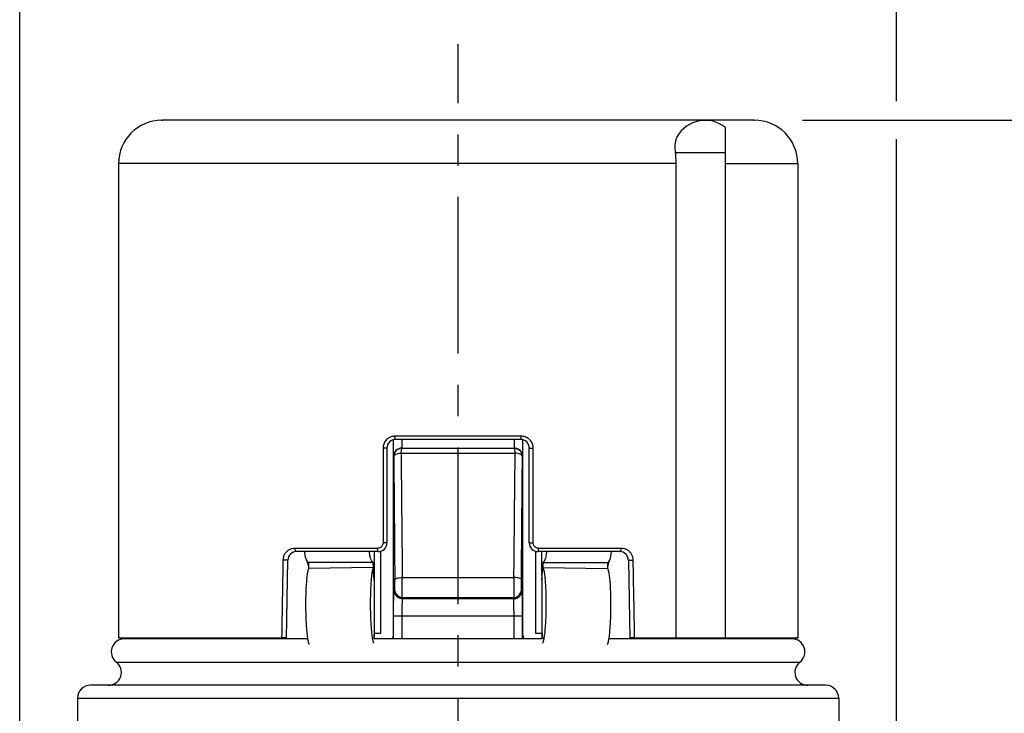
# Model space of a CAD drawing. Extents: x 0 to 210, y 0 to 297.
# Drawn here: x 119 to 164, y 225 to 257 of the extents above; entities that cross this region are included whole.
import ezdxf

# ---------------------------------------------------------------- set-up
doc = ezdxf.new("R2010")
doc.units = 0
doc.header["$LTSCALE"] = 19.36
doc.linetypes.add('CENTER', pattern=[0.6, 0.375, -0.075, 0.075, -0.075])
doc.layers.get('0').update_dxf_attribs({"linetype": 'CONTINUOUS'})
doc.layers.add('DEFAULT_1', color=7, linetype='CENTER')
doc.layers.add('ZEICHNUNGSBEMASSUNGEN', color=7, linetype='CONTINUOUS')
doc.styles.get("Standard").update_dxf_attribs({"font": 'txt', "width": 0.7})
doc.dimstyles.new('DIMSTYLE_1', dxfattribs={"dimtxt": 3.5, "dimasz": 3.5, "dimexe": 0.18, "dimexo": 0.0625, "dimgap": 0.09, "dimtad": 1, "dimlfac": 0.5, "dimtxsty": 'STANDARD', "dimblk": '_FILLED', "dimblk1": '_FILLED', "dimblk2": '_FILLED', "dimcen": 0.09, "dimclrt": 5, "dimazin": 3, "dimtp": 0.3, "dimtm": 0.3, "dimtfac": 1, "dimtofl": 0, "dimtmove": 0, "dimatfit": 3, "dimtolj": 1})
doc.dimstyles.new('DIMSTYLE_2', dxfattribs={"dimtxt": 3.5, "dimasz": 3.5, "dimexe": 0.18, "dimexo": 0.0625, "dimgap": 0.09, "dimtad": 1, "dimlfac": 0.5, "dimtxsty": 'STANDARD', "dimblk": '_FILLED', "dimblk1": '_FILLED', "dimblk2": '_FILLED', "dimcen": 0.09, "dimclrt": 5, "dimazin": 3, "dimtp": 0.2, "dimtm": 0.2, "dimtfac": 1, "dimtofl": 0, "dimtmove": 0, "dimatfit": 3, "dimtolj": 1})

# ---------------------------------------------------------------- blocks, each defined once
blk = doc.blocks.new('_FILLED')
at = {"color": 0, "linetype": 'BYBLOCK'}
blk.add_solid([(0, 0), (-1, 0.125), (-1, -0.125)], dxfattribs=at)
blk = doc.blocks.new('*D0')
at = {"layer": 'ZEICHNUNGSBEMASSUNGEN', "color": 2, "linetype": 'CONTINUOUS'}
for p, q in [((154.972, 252.275), (180.292, 252.275)), ((178.792, 252.275), (178.792, 178.575)), ((178.792, 104.875), (178.792, 178.575)), ((158.686, 104.875), (180.292, 104.875))]:
    blk.add_line(p, q, dxfattribs=at)
at = {"layer": 'ZEICHNUNGSBEMASSUNGEN', "color": 2, "linetype": 'CONTINUOUS', "xscale": 3.5, "yscale": 3.5, "zscale": 3.5}
for p, rotation in [((178.792, 252.275), 90), ((178.792, 104.875), 270)]:
    blk.add_blockref('_FILLED', p, dxfattribs=dict(at, rotation=rotation))
at = {"layer": 'ZEICHNUNGSBEMASSUNGEN', "color": 5, "linetype": 'CONTINUOUS', "oblique": 15}
for s, width, p in [(']', 0.428571, (177.886, 197.119)), ('2.902', 0.742857, (177.886, 184.119)), ('[', 0.428571, (177.886, 182.619)), ('73,7', 0.714286, (177.886, 169.119))]:
    blk.add_text(s, height=3.5, rotation=90, dxfattribs=dict(at, width=width)).set_placement(p)
blk = doc.blocks.new('*D1')
at = {"layer": 'ZEICHNUNGSBEMASSUNGEN', "color": 2, "linetype": 'CONTINUOUS'}
for p, q in [((118.672, 179.829), (118.672, 264.803)), ((159.337, 253.163), (159.337, 264.803)), ((118.672, 263.303), (139.004, 263.303)), ((159.337, 263.303), (139.004, 263.303)), ((159.337, 179.462), (159.337, 251.408))]:
    blk.add_line(p, q, dxfattribs=at)
at = {"layer": 'ZEICHNUNGSBEMASSUNGEN', "color": 2, "linetype": 'CONTINUOUS', "xscale": 3.5, "yscale": 3.5, "zscale": 3.5, "rotation": 180}
blk.add_blockref('_FILLED', (118.672, 263.303), dxfattribs=at)
at = {"layer": 'ZEICHNUNGSBEMASSUNGEN', "color": 2, "linetype": 'CONTINUOUS', "xscale": 3.5, "yscale": 3.5, "zscale": 3.5}
blk.add_blockref('_FILLED', (159.337, 263.303), dxfattribs=at)
at = {"layer": 'ZEICHNUNGSBEMASSUNGEN', "color": 5, "linetype": 'CONTINUOUS', "oblique": 15}
for s, width, p in [('20,33', 0.714286, (125.1, 264.209)), ('[', 0.428571, (141.1, 264.209)), ('.801', 0.678571, (142.6, 264.209)), (']', 0.428571, (152.1, 264.209))]:
    blk.add_text(s, height=3.5, dxfattribs=dict(at, width=width)).set_placement(p)

msp = doc.modelspace()

# ---------------------------------------------------------------- linework, layer by layer
at = {"color": 9, "linetype": 'CONTINUOUS'}
for p, q in [((125.254, 252.275), (125.298, 252.275)), ((152.727, 252.275), (152.754, 252.275)), ((151.404, 250.775), (149.073, 250.775)), ((149.1, 250.275), (123.254, 250.275)), ((151.404, 250.275), (154.754, 250.275)), ((141.932, 237.625), (136.076, 237.625)), ((136.404, 237.075), (136.404, 237.475)), ((141.604, 237.475), (141.604, 237.075)), ((135.521, 237.075), (135.521, 232.675)), ((135.704, 237.075), (135.521, 237.075)), ((142.304, 237.075), (142.487, 237.075)), ((142.487, 232.675), (142.487, 237.075)), ((136.02, 236.675), (136.004, 236.675)), ((136.358, 236.845), (141.651, 236.845)), ((141.988, 236.675), (142.004, 236.675)), ((135.704, 232.675), (135.521, 232.675)), ((142.304, 232.675), (142.487, 232.675)), ((135.269, 232.425), (131.438, 232.425)), ((146.571, 232.425), (142.74, 232.425)), ((135.068, 231.772), (132.068, 231.769)), ((135.068, 231.538), (132.068, 231.487)), ((142.94, 231.772), (145.94, 231.769)), ((142.94, 231.538), (145.94, 231.487)), ((136.41, 230.137), (136.41, 231.075)), ((141.599, 230.137), (141.599, 231.075)), ((136.067, 230.525), (136.067, 230.987)), ((141.941, 230.525), (141.941, 230.987)), ((136.032, 230.489), (136.067, 230.525)), ((141.977, 230.489), (141.941, 230.525)), ((136.432, 230.089), (136.474, 230.132)), ((141.577, 230.089), (136.432, 230.089)), ((141.577, 230.089), (141.534, 230.132)), ((136.011, 229.289), (141.997, 229.289)), ((123.154, 227.151), (154.854, 227.151)), ((121.354, 225.475), (156.654, 225.475))]:
    msp.add_line(p, q, dxfattribs=at)
at = {"color": 7, "linetype": 'CONTINUOUS'}
for p, q in [((152.727, 252.275), (125.298, 252.275)), ((151.404, 228.275), (151.404, 251.94)), ((123.254, 250.275), (123.254, 228.275)), ((149.1, 250.275), (149.1, 228.275)), ((154.754, 250.275), (154.754, 228.275)), ((136.004, 228.226), (136.004, 237.463)), ((141.904, 237.475), (136.104, 237.475)), ((142.004, 228.226), (142.004, 237.463)), ((135.704, 237.075), (135.704, 232.675)), ((136.404, 237.075), (141.604, 237.075)), ((142.304, 232.675), (142.304, 237.075)), ((135.304, 232.275), (131.51, 232.275)), ((135.116, 232.275), (135.116, 228.226)), ((135.404, 232.288), (135.404, 228.475)), ((142.604, 228.475), (142.604, 232.288)), ((146.499, 232.275), (142.704, 232.275)), ((142.892, 231.332), (142.892, 232.275)), ((131.046, 228.226), (131.11, 231.882)), ((135.116, 231.185), (135.068, 231.772)), ((135.116, 230.952), (135.068, 231.538)), ((142.892, 231.185), (142.94, 231.772)), ((142.892, 230.952), (142.94, 231.538)), ((146.899, 231.882), (146.963, 228.226)), ((136.41, 231.075), (141.599, 231.075)), ((142.892, 231.332), (142.892, 228.608)), ((135.116, 228.608), (135.095, 228.226)), ((135.404, 228.475), (135.116, 228.475)), ((142.892, 228.475), (142.604, 228.475)), ((142.892, 228.608), (142.913, 228.226)), ((142.892, 228.608), (142.892, 228.226)), ((123.254, 228.275), (130.819, 228.275)), ((132.023, 228.226), (123.52, 228.226)), ((142.892, 228.226), (135.116, 228.226)), ((154.488, 228.226), (145.986, 228.226)), ((147.19, 228.275), (154.754, 228.275)), ((156.054, 226.075), (121.954, 226.075)), ((121.354, 225.475), (121.354, 224.075)), ((156.654, 225.475), (156.654, 224.075))]:
    msp.add_line(p, q, dxfattribs=at)
at = {"color": 3, "linetype": 'CONTINUOUS'}
for p, q in [((132.068, 231.769), (132.068, 231.487)), ((135.068, 231.772), (135.068, 231.538)), ((142.94, 231.772), (142.94, 231.538)), ((145.94, 231.769), (145.94, 231.487))]:
    msp.add_line(p, q, dxfattribs=at)
at = {"color": 7, "linetype": 'CONTINUOUS'}
for centre, radius, start, end in [((125.254, 250.275), 2, 90, 180), ((150.459, 250.775), 1.5, 50.9563, 149.9373), ((152.754, 250.275), 2, 0, 90), ((136.104, 237.075), 0.4, 90, 180), ((141.904, 237.075), 0.4, 0, 90), ((136.404, 236.675), 0.4, 90, 180), ((141.604, 236.675), 0.4, 0, 89.9913), ((135.304, 232.675), 0.4, 270, 360), ((142.704, 232.675), 0.4, 180, 270), ((131.51, 231.875), 0.4, 90, 179), ((146.499, 231.875), 0.4, 1, 90), ((135.604, 228.414), 0.4, 331.9198, 360), ((142.404, 228.414), 0.4, 180, 208.0802), ((123.52, 227.626), 0.6, 90, 232.3815), ((123.254, 227.375), 0.9, 71.0942, 90), ((154.754, 227.375), 0.9, 90, 108.9058), ((154.488, 227.626), 0.6, 307.6185, 90), ((122.788, 226.675), 0.6, 270, 52.3815), ((155.22, 226.675), 0.6, 127.6185, 270), ((121.954, 225.475), 0.6, 90, 180), ((156.054, 225.475), 0.6, 0, 90)]:
    msp.add_arc(centre, radius, start, end, dxfattribs=at)
for points, knots in [([(149.161, 251.527), (149.134, 251.48), (149.092, 251.37), (149.062, 251.187), (149.057, 250.986), (149.066, 250.847), (149.073, 250.775)], [0, 0, 0, 0, 0.214175, 0.455173, 0.720422, 1, 1, 1, 1]), ([(149.073, 250.775), (149.082, 250.694), (149.095, 250.527), (149.1, 250.36), (149.1, 250.275)], [0, 0, 0, 0, 0.492308, 1, 1, 1, 1]), ([(136.42, 237.075), (136.369, 237.075), (136.264, 237.055), (136.131, 236.966), (136.041, 236.833), (136.02, 236.728), (136.02, 236.675)], [0, 0, 0, 0, 0.248754, 0.499133, 0.749525, 1, 1, 1, 1]), ([(141.588, 237.075), (141.64, 237.075), (141.745, 237.055), (141.878, 236.966), (141.967, 236.833), (141.988, 236.728), (141.988, 236.675)], [0, 0, 0, 0, 0.248754, 0.499133, 0.749525, 1, 1, 1, 1]), ([(131.957, 231.931), (131.973, 231.887), (131.993, 231.828), (132.011, 231.769), (132.015, 231.754)], [0, 0, 0, 0, 0.747715, 1, 1, 1, 1]), ([(145.993, 231.754), (145.998, 231.769), (146.015, 231.828), (146.035, 231.887), (146.051, 231.931)], [0, 0, 0, 0, 0.251837, 1, 1, 1, 1]), ([(136.067, 230.987), (136.069, 231), (136.106, 231.028), (136.176, 231.049), (136.284, 231.067), (136.365, 231.076), (136.41, 231.075)], [0, 0, 0, 0, 0.11275, 0.3253, 0.632947, 1, 1, 1, 1]), ([(141.941, 230.987), (141.94, 231), (141.902, 231.028), (141.832, 231.049), (141.724, 231.067), (141.643, 231.076), (141.599, 231.075)], [0, 0, 0, 0, 0.11275, 0.3253, 0.632947, 1, 1, 1, 1]), ([(136.41, 230.137), (136.365, 230.144), (136.283, 230.171), (136.185, 230.244), (136.117, 230.331), (136.078, 230.427), (136.068, 230.493), (136.067, 230.525)], [0, 0, 0, 0, 0.240983, 0.45316, 0.646641, 0.827906, 1, 1, 1, 1]), ([(141.599, 230.137), (141.643, 230.144), (141.725, 230.171), (141.823, 230.244), (141.891, 230.331), (141.931, 230.427), (141.94, 230.493), (141.941, 230.525)], [0, 0, 0, 0, 0.240983, 0.45316, 0.646641, 0.827906, 1, 1, 1, 1]), ([(136.41, 230.137), (136.417, 230.136), (136.431, 230.134), (136.453, 230.132), (136.467, 230.132), (136.474, 230.132)], [0, 0, 0, 0, 0.333249, 0.666595, 1, 1, 1, 1]), ([(141.534, 230.132), (140.973, 230.133), (139.848, 230.135), (138.161, 230.135), (137.036, 230.133), (136.474, 230.132)], [0, 0, 0, 0, 0.332703, 0.667297, 1, 1, 1, 1]), ([(141.534, 230.132), (141.541, 230.132), (141.556, 230.132), (141.577, 230.134), (141.592, 230.136), (141.599, 230.137)], [0, 0, 0, 0, 0.333405, 0.666751, 1, 1, 1, 1]), ([(131.046, 228.246), (131.046, 228.255), (131.012, 228.269), (130.966, 228.273), (130.894, 228.276), (130.844, 228.275), (130.819, 228.275)], [0, 0, 0, 0, 0.113038, 0.35215, 0.673833, 1, 1, 1, 1]), ([(147.19, 228.275), (147.164, 228.275), (147.114, 228.276), (147.043, 228.273), (146.996, 228.269), (146.962, 228.255), (146.962, 228.246)], [0, 0, 0, 0, 0.326167, 0.64785, 0.886962, 1, 1, 1, 1])]:
    msp.add_open_spline(points, degree=3, knots=knots, dxfattribs=at)
at = {"color": 9, "linetype": 'CONTINUOUS'}
for points, knots in [([(135.852, 237.579), (135.837, 237.572), (135.792, 237.55), (135.722, 237.503), (135.649, 237.432), (135.591, 237.349), (135.55, 237.259), (135.526, 237.167), (135.521, 237.105), (135.521, 237.075)], [0, 0, 0, 0, 0.077455, 0.23507, 0.394709, 0.554404, 0.710928, 0.860585, 1, 1, 1, 1]), ([(136.076, 237.625), (136.047, 237.625), (135.986, 237.621), (135.911, 237.602), (135.867, 237.585), (135.852, 237.579)], [0, 0, 0, 0, 0.382465, 0.789442, 1, 1, 1, 1]), ([(136.104, 237.475), (136.096, 237.475), (136.086, 237.51), (136.079, 237.554), (136.076, 237.6), (136.076, 237.625)], [0, 0, 0, 0, 0.157397, 0.516764, 1, 1, 1, 1]), ([(141.904, 237.475), (141.912, 237.475), (141.923, 237.51), (141.93, 237.554), (141.932, 237.6), (141.932, 237.625)], [0, 0, 0, 0, 0.157396, 0.516763, 1, 1, 1, 1]), ([(142.16, 237.577), (142.145, 237.584), (142.1, 237.601), (142.024, 237.621), (141.962, 237.625), (141.932, 237.625)], [0, 0, 0, 0, 0.210525, 0.617999, 1, 1, 1, 1]), ([(142.487, 237.075), (142.487, 237.105), (142.483, 237.165), (142.46, 237.256), (142.42, 237.345), (142.363, 237.428), (142.291, 237.499), (142.221, 237.547), (142.176, 237.57), (142.16, 237.577)], [0, 0, 0, 0, 0.138777, 0.286688, 0.441301, 0.599955, 0.760392, 0.92071, 1, 1, 1, 1]), ([(136.358, 236.845), (136.361, 236.885), (136.37, 236.957), (136.384, 237.024), (136.402, 237.064), (136.407, 237.069)], [0, 0, 0, 0, 0.536132, 0.901462, 1, 1, 1, 1]), ([(141.651, 236.845), (141.647, 236.885), (141.638, 236.957), (141.625, 237.024), (141.606, 237.064), (141.601, 237.069)], [0, 0, 0, 0, 0.536132, 0.901462, 1, 1, 1, 1]), ([(136.02, 236.675), (136.021, 236.697), (136.048, 236.746), (136.125, 236.793), (136.232, 236.829), (136.314, 236.842), (136.358, 236.845)], [0, 0, 0, 0, 0.161125, 0.381874, 0.668921, 1, 1, 1, 1]), ([(136.02, 236.675), (136.025, 236.079), (136.036, 234.851), (136.051, 232.955), (136.062, 231.655), (136.067, 230.987)], [0, 0, 0, 0, 0.314626, 0.647546, 1, 1, 1, 1]), ([(136.358, 236.845), (136.364, 236.24), (136.377, 234.995), (136.396, 233.072), (136.409, 231.754), (136.416, 231.075)], [0, 0, 0, 0, 0.314371, 0.647257, 1, 1, 1, 1]), ([(141.593, 231.075), (141.599, 231.754), (141.612, 233.072), (141.632, 234.995), (141.644, 236.24), (141.651, 236.845)], [0, 0, 0, 0, 0.352742, 0.685628, 1, 1, 1, 1]), ([(141.988, 236.675), (141.987, 236.697), (141.961, 236.746), (141.883, 236.793), (141.777, 236.829), (141.695, 236.842), (141.651, 236.845)], [0, 0, 0, 0, 0.161125, 0.381874, 0.668921, 1, 1, 1, 1]), ([(141.941, 230.987), (141.947, 231.655), (141.957, 232.955), (141.973, 234.851), (141.983, 236.079), (141.988, 236.675)], [0, 0, 0, 0, 0.352453, 0.685373, 1, 1, 1, 1]), ([(135.521, 232.675), (135.521, 232.655), (135.516, 232.612), (135.491, 232.55), (135.449, 232.496), (135.393, 232.455), (135.332, 232.431), (135.289, 232.425), (135.269, 232.425)], [0, 0, 0, 0, 0.156945, 0.326534, 0.501648, 0.676327, 0.844818, 1, 1, 1, 1]), ([(142.74, 232.425), (142.72, 232.425), (142.677, 232.431), (142.615, 232.454), (142.56, 232.495), (142.518, 232.55), (142.493, 232.612), (142.487, 232.655), (142.487, 232.675)], [0, 0, 0, 0, 0.154752, 0.323012, 0.497686, 0.673018, 0.842897, 1, 1, 1, 1]), ([(131.438, 232.425), (131.393, 232.425), (131.301, 232.415), (131.167, 232.363), (131.047, 232.276), (130.955, 232.161), (130.897, 232.027), (130.883, 231.932), (130.882, 231.885)], [0, 0, 0, 0, 0.154424, 0.322844, 0.496269, 0.667713, 0.83466, 1, 1, 1, 1]), ([(131.51, 232.275), (131.496, 232.275), (131.464, 232.298), (131.443, 232.355), (131.438, 232.4), (131.438, 232.425)], [0, 0, 0, 0, 0.232059, 0.574667, 1, 1, 1, 1]), ([(135.304, 232.275), (135.295, 232.275), (135.28, 232.308), (135.272, 232.355), (135.269, 232.4), (135.269, 232.425)], [0, 0, 0, 0, 0.169409, 0.5256, 1, 1, 1, 1]), ([(142.704, 232.275), (142.713, 232.275), (142.729, 232.308), (142.737, 232.355), (142.74, 232.4), (142.74, 232.425)], [0, 0, 0, 0, 0.169415, 0.525609, 1, 1, 1, 1]), ([(146.499, 232.275), (146.513, 232.275), (146.544, 232.298), (146.565, 232.355), (146.571, 232.4), (146.571, 232.425)], [0, 0, 0, 0, 0.232057, 0.574664, 1, 1, 1, 1]), ([(147.126, 231.885), (147.125, 231.931), (147.112, 232.024), (147.056, 232.156), (146.966, 232.272), (146.846, 232.361), (146.711, 232.414), (146.616, 232.425), (146.571, 232.425)], [0, 0, 0, 0, 0.161255, 0.325217, 0.495678, 0.670229, 0.841249, 1, 1, 1, 1]), ([(130.882, 231.885), (130.872, 231.283), (130.851, 230.08), (130.829, 228.877), (130.819, 228.275)], [0, 0, 0, 0, 0.50026, 1, 1, 1, 1]), ([(131.11, 231.882), (131.11, 231.876), (131.069, 231.89), (131.031, 231.878), (130.956, 231.885), (130.907, 231.884), (130.882, 231.885)], [0, 0, 0, 0, 0.089957, 0.335142, 0.668792, 1, 1, 1, 1]), ([(146.899, 231.882), (146.899, 231.876), (146.94, 231.89), (146.977, 231.878), (147.052, 231.885), (147.101, 231.884), (147.126, 231.885)], [0, 0, 0, 0, 0.08994, 0.335127, 0.668786, 1, 1, 1, 1]), ([(147.19, 228.275), (147.179, 228.877), (147.158, 230.08), (147.137, 231.283), (147.126, 231.885)], [0, 0, 0, 0, 0.49974, 1, 1, 1, 1]), ([(136.011, 229.289), (136.011, 229.321), (136.011, 229.386), (136.012, 229.484), (136.012, 229.581), (136.012, 229.676), (136.013, 229.768), (136.014, 229.857), (136.015, 229.942), (136.016, 230.023), (136.017, 230.099), (136.018, 230.169), (136.019, 230.233), (136.021, 230.291), (136.022, 230.341), (136.024, 230.383), (136.025, 230.418), (136.027, 230.446), (136.028, 230.468), (136.03, 230.481), (136.031, 230.488), (136.032, 230.489)], [0, 0, 0, 0, 0.079124, 0.16268, 0.243826, 0.322993, 0.399854, 0.474123, 0.545201, 0.612683, 0.676089, 0.734813, 0.788342, 0.836282, 0.878164, 0.913483, 0.942166, 0.965573, 0.983747, 0.995393, 1, 1, 1, 1]), ([(136.432, 230.089), (136.38, 230.089), (136.275, 230.11), (136.142, 230.199), (136.053, 230.332), (136.032, 230.437), (136.032, 230.489)], [0, 0, 0, 0, 0.24999, 0.5, 0.75001, 1, 1, 1, 1]), ([(141.577, 230.089), (141.629, 230.089), (141.734, 230.11), (141.867, 230.199), (141.956, 230.332), (141.977, 230.437), (141.977, 230.489)], [0, 0, 0, 0, 0.24999, 0.5, 0.75001, 1, 1, 1, 1]), ([(141.997, 229.289), (141.997, 229.321), (141.997, 229.386), (141.997, 229.484), (141.997, 229.581), (141.996, 229.676), (141.995, 229.768), (141.995, 229.857), (141.994, 229.942), (141.993, 230.023), (141.992, 230.099), (141.99, 230.169), (141.989, 230.233), (141.988, 230.291), (141.986, 230.341), (141.985, 230.383), (141.983, 230.418), (141.982, 230.446), (141.981, 230.468), (141.978, 230.481), (141.978, 230.488), (141.977, 230.489)], [0, 0, 0, 0, 0.079124, 0.16268, 0.243826, 0.322993, 0.399854, 0.474123, 0.545201, 0.612683, 0.676089, 0.734813, 0.788342, 0.836282, 0.878164, 0.913483, 0.942166, 0.965573, 0.983747, 0.995393, 1, 1, 1, 1]), ([(136.411, 229.289), (136.411, 229.31), (136.411, 229.354), (136.412, 229.419), (136.412, 229.484), (136.412, 229.547), (136.413, 229.609), (136.414, 229.668), (136.415, 229.725), (136.416, 229.779), (136.417, 229.829), (136.418, 229.876), (136.419, 229.919), (136.421, 229.957), (136.422, 229.99), (136.424, 230.019), (136.425, 230.042), (136.427, 230.06), (136.428, 230.075), (136.43, 230.084), (136.431, 230.088), (136.432, 230.089)], [0, 0, 0, 0, 0.079071, 0.162573, 0.243666, 0.322784, 0.399598, 0.473823, 0.544861, 0.612308, 0.675683, 0.734382, 0.787893, 0.835822, 0.877702, 0.913028, 0.941727, 0.965165, 0.983397, 0.995152, 1, 1, 1, 1]), ([(141.597, 229.289), (141.597, 229.31), (141.597, 229.354), (141.597, 229.419), (141.597, 229.484), (141.596, 229.547), (141.595, 229.609), (141.595, 229.668), (141.594, 229.725), (141.593, 229.779), (141.592, 229.829), (141.591, 229.876), (141.589, 229.919), (141.588, 229.957), (141.586, 229.99), (141.585, 230.019), (141.583, 230.042), (141.582, 230.06), (141.58, 230.075), (141.579, 230.084), (141.578, 230.088), (141.577, 230.089)], [0, 0, 0, 0, 0.079071, 0.162573, 0.243666, 0.322784, 0.399598, 0.473823, 0.544861, 0.612308, 0.675683, 0.734382, 0.787893, 0.835822, 0.877702, 0.913028, 0.941727, 0.965165, 0.983397, 0.995152, 1, 1, 1, 1]), ([(136.011, 228.226), (136.011, 228.256), (136.011, 228.44), (136.011, 228.795), (136.011, 229.119), (136.011, 229.289)], [0, 0, 0, 0, 0.085956, 0.519084, 1, 1, 1, 1]), ([(136.411, 228.226), (136.411, 228.256), (136.411, 228.44), (136.411, 228.795), (136.411, 229.119), (136.411, 229.289)], [0, 0, 0, 0, 0.085956, 0.519084, 1, 1, 1, 1]), ([(141.597, 228.226), (141.597, 228.256), (141.597, 228.44), (141.597, 228.795), (141.597, 229.119), (141.597, 229.289)], [0, 0, 0, 0, 0.085956, 0.519084, 1, 1, 1, 1]), ([(141.997, 228.226), (141.997, 228.256), (141.997, 228.44), (141.997, 228.795), (141.997, 229.119), (141.997, 229.289)], [0, 0, 0, 0, 0.085956, 0.519084, 1, 1, 1, 1])]:
    msp.add_open_spline(points, degree=3, knots=knots, dxfattribs=at)
for points in [[(136.407, 237.069), (136.411, 237.073), (136.415, 237.075), (136.42, 237.075)], [(141.601, 237.069), (141.598, 237.073), (141.593, 237.075), (141.588, 237.075)]]:
    msp.add_open_spline(points, degree=3, dxfattribs=at)
at = {"color": 3, "linetype": 'CONTINUOUS'}
for points, knots in [([(131.957, 231.931), (131.952, 231.945), (131.935, 231.995), (131.913, 232.085), (131.899, 232.186), (131.895, 232.251), (131.893, 232.275)], [0, 0, 0, 0, 0.131574, 0.447894, 0.788791, 1, 1, 1, 1]), ([(134.957, 231.934), (134.951, 231.948), (134.935, 231.998), (134.913, 232.088), (134.899, 232.188), (134.895, 232.252), (134.893, 232.275)], [0, 0, 0, 0, 0.132722, 0.451802, 0.795673, 1, 1, 1, 1]), ([(143.052, 231.934), (143.057, 231.948), (143.074, 231.998), (143.095, 232.088), (143.109, 232.188), (143.114, 232.252), (143.115, 232.275)], [0, 0, 0, 0, 0.132719, 0.4518, 0.795673, 1, 1, 1, 1]), ([(146.052, 231.931), (146.057, 231.945), (146.074, 231.995), (146.095, 232.085), (146.109, 232.186), (146.114, 232.251), (146.115, 232.275)], [0, 0, 0, 0, 0.131571, 0.447892, 0.78879, 1, 1, 1, 1]), ([(132.068, 231.769), (132.05, 231.779), (132.024, 231.805), (131.997, 231.845), (131.975, 231.885), (131.963, 231.914), (131.957, 231.931)], [0, 0, 0, 0, 0.325821, 0.521273, 0.738497, 1, 1, 1, 1]), ([(135.068, 231.538), (135.064, 231.53), (135.057, 231.512), (135.043, 231.468), (135.026, 231.399), (135.009, 231.301), (134.992, 231.184), (134.978, 231.049), (134.96, 230.841), (134.943, 230.553), (134.932, 230.185), (134.93, 229.798), (134.935, 229.41), (134.95, 229.038), (134.969, 228.746), (134.989, 228.533), (135.005, 228.394), (135.022, 228.273), (135.041, 228.171), (135.058, 228.098), (135.073, 228.052), (135.08, 228.032), (135.084, 228.024)], [0, 0, 0, 0, 0.007553, 0.016604, 0.039168, 0.067499, 0.101163, 0.139647, 0.182386, 0.278262, 0.383991, 0.494825, 0.606083, 0.71302, 0.810724, 0.854535, 0.894159, 0.929001, 0.958521, 0.982259, 0.991885, 1, 1, 1, 1]), ([(135.068, 231.772), (135.05, 231.783), (135.024, 231.808), (134.996, 231.848), (134.975, 231.888), (134.963, 231.917), (134.957, 231.934)], [0, 0, 0, 0, 0.325821, 0.521273, 0.738497, 1, 1, 1, 1]), ([(142.94, 231.538), (142.944, 231.53), (142.951, 231.512), (142.966, 231.468), (142.982, 231.399), (143, 231.301), (143.016, 231.184), (143.031, 231.049), (143.049, 230.841), (143.065, 230.553), (143.076, 230.185), (143.079, 229.798), (143.073, 229.41), (143.059, 229.038), (143.04, 228.746), (143.02, 228.533), (143.004, 228.394), (142.986, 228.273), (142.968, 228.171), (142.951, 228.098), (142.936, 228.052), (142.928, 228.032), (142.924, 228.024)], [0, 0, 0, 0, 0.007553, 0.016604, 0.039168, 0.067499, 0.101163, 0.139647, 0.182386, 0.278262, 0.383991, 0.494825, 0.606083, 0.71302, 0.810724, 0.854535, 0.894159, 0.929001, 0.958521, 0.982259, 0.991885, 1, 1, 1, 1]), ([(142.94, 231.772), (142.959, 231.783), (142.984, 231.808), (143.012, 231.848), (143.033, 231.888), (143.045, 231.917), (143.052, 231.934)], [0, 0, 0, 0, 0.32582, 0.52127, 0.738493, 1, 1, 1, 1]), ([(145.94, 231.769), (145.959, 231.779), (145.984, 231.805), (146.012, 231.845), (146.033, 231.885), (146.045, 231.914), (146.052, 231.931)], [0, 0, 0, 0, 0.32582, 0.52127, 0.738493, 1, 1, 1, 1]), ([(132.068, 231.487), (132.065, 231.479), (132.057, 231.461), (132.043, 231.417), (132.026, 231.348), (132.009, 231.25), (131.992, 231.133), (131.978, 230.998), (131.96, 230.79), (131.943, 230.502), (131.932, 230.134), (131.93, 229.747), (131.936, 229.359), (131.95, 228.987), (131.969, 228.695), (131.989, 228.482), (132.005, 228.343), (132.022, 228.222), (132.041, 228.12), (132.058, 228.047), (132.073, 228.001), (132.08, 227.981), (132.084, 227.973)], [0, 0, 0, 0, 0.007553, 0.016604, 0.039168, 0.067499, 0.101163, 0.139647, 0.182386, 0.278262, 0.383991, 0.494825, 0.606083, 0.71302, 0.810724, 0.854535, 0.894159, 0.929001, 0.958521, 0.982259, 0.991885, 1, 1, 1, 1]), ([(145.94, 231.487), (145.944, 231.479), (145.951, 231.461), (145.966, 231.417), (145.982, 231.348), (146, 231.25), (146.016, 231.133), (146.031, 230.998), (146.049, 230.79), (146.065, 230.502), (146.076, 230.134), (146.079, 229.747), (146.073, 229.359), (146.059, 228.987), (146.039, 228.695), (146.02, 228.482), (146.004, 228.343), (145.986, 228.222), (145.968, 228.12), (145.951, 228.047), (145.936, 228.001), (145.928, 227.981), (145.924, 227.973)], [0, 0, 0, 0, 0.007553, 0.016604, 0.039168, 0.067499, 0.101163, 0.139647, 0.182386, 0.278262, 0.383991, 0.494825, 0.606083, 0.71302, 0.810724, 0.854535, 0.894159, 0.929001, 0.958521, 0.982259, 0.991885, 1, 1, 1, 1])]:
    msp.add_open_spline(points, degree=3, knots=knots, dxfattribs=at)
at = {"color": 7, "linetype": 'CONTINUOUS'}
for points in [[(132.015, 231.754), (132.022, 231.731), (132.028, 231.708), (132.034, 231.686)], [(132.034, 231.686), (132.043, 231.65), (132.052, 231.613), (132.06, 231.577)], [(145.949, 231.577), (145.957, 231.613), (145.965, 231.649), (145.975, 231.685)], [(145.975, 231.685), (145.981, 231.708), (145.987, 231.731), (145.993, 231.754)]]:
    msp.add_open_spline(points, degree=3, dxfattribs=at)
at = {"layer": 'DEFAULT_1', "color": 7, "linetype": 'CENTER'}
msp.add_line((139.004, 206.612), (139.004, 255.809), dxfattribs=at)

# ---------------------------------------------------------------- dimensions: what is measured, and where the dimension line sits
at = {"layer": 'ZEICHNUNGSBEMASSUNGEN', "color": 2, "linetype": 'CONTINUOUS'}
for base, p1, p2, angle, dimstyle, picture, middle in [((118.672, 263.303), (159.337, 179.462), (118.672, 179.829), 180, 'DIMSTYLE_2', '*D1', (139.35, 265.959)), ((178.792, 252.275), (158.686, 104.875), (154.972, 252.275), 90, 'DIMSTYLE_1', '*D0', (176.136, 183.869))]:
    dim = msp.add_linear_dim(base=base, p1=p1, p2=p2, angle=angle, dimstyle=dimstyle, dxfattribs=at)
    dim.commit()
    dim.dimension.update_dxf_attribs({"geometry": picture, "text_midpoint": middle, "dimtype": 160})

doc.saveas('drawing.dxf')
